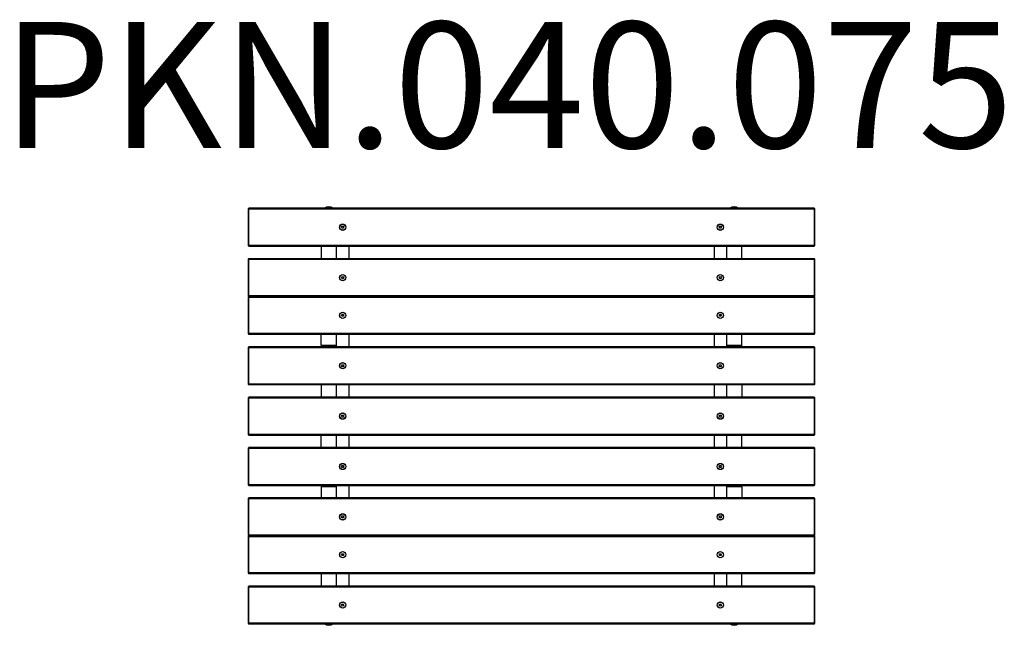
# Model space of a CAD drawing. Units: millimetres. Extents: x 2646 to 5775, y 3101 to 5024.
import ezdxf

# ---------------------------------------------------------------- set-up
doc = ezdxf.new("R2010")
doc.units = ezdxf.units.MM
doc.header["$LTSCALE"] = 33.333333
doc.layers.add('SW_hulplaag', color=6, linetype='Continuous', plot=False)
doc.layers.add('Visible Edges(Speelwijzer)', color=7, linetype='Continuous', lineweight=25)
doc.layers.add('Visible Tangent Edges(Speelwijzer)', color=7, linetype='Continuous', lineweight=25)
doc.styles.add('SPW_2D_CAD', font='arial.ttf', dxfattribs={"height": 400})

msp = doc.modelspace()

# ---------------------------------------------------------------- linework, layer by layer
at = {"layer": 'Visible Edges(Speelwijzer)'}
for p, q in [((3373, 4422.9), (3373, 4306.9)), ((5171, 4424.9), (3375, 4424.9)), ((5173, 4306.9), (5173, 4422.9)), ((3669.5, 4364.6), (3671, 4367.8)), ((3671.5, 4361.8), (3669.5, 4364.6)), ((3671, 4367.8), (3674.5, 4368)), ((3674.9, 4362.1), (3671.5, 4361.8)), ((3674.5, 4368), (3676.4, 4365.2)), ((3676.4, 4365.2), (3674.9, 4362.1)), ((4869.5, 4364.6), (4871, 4367.8)), ((4871.5, 4361.8), (4869.5, 4364.6)), ((4871, 4367.8), (4874.5, 4368)), ((4874.9, 4362.1), (4871.5, 4361.8)), ((4874.5, 4368), (4876.4, 4365.2)), ((4876.4, 4365.2), (4874.9, 4362.1)), ((3375, 4304.9), (5171, 4304.9)), ((3604.8, 4304.9), (3604.8, 4264.9)), ((3653, 4264.9), (3653, 4304.9)), ((3693, 4264.9), (3693, 4304.9)), ((4853, 4304.9), (4853, 4264.9)), ((4893, 4304.9), (4893, 4264.9)), ((4941.1, 4264.9), (4941.1, 4304.9)), ((3373, 4262.9), (3373, 4146.9)), ((5171, 4264.9), (3375, 4264.9)), ((5173, 4146.9), (5173, 4262.9)), ((3669.5, 4204.6), (3671, 4207.8)), ((3671.5, 4201.8), (3669.5, 4204.6)), ((3671, 4207.8), (3674.5, 4208)), ((3674.9, 4202.1), (3671.5, 4201.8)), ((3674.5, 4208), (3676.4, 4205.2)), ((3676.4, 4205.2), (3674.9, 4202.1)), ((4869.5, 4204.6), (4871, 4207.8)), ((4871.5, 4201.8), (4869.5, 4204.6)), ((4871, 4207.8), (4874.5, 4208)), ((4874.9, 4202.1), (4871.5, 4201.8)), ((4874.5, 4208), (4876.4, 4205.2)), ((4876.4, 4205.2), (4874.9, 4202.1)), ((3373, 4142.9), (3373, 4026.9)), ((5171, 4144.9), (3375, 4144.9)), ((5173, 4026.9), (5173, 4142.9)), ((3669.5, 4084.9), (3671.3, 4087.9)), ((3671.3, 4081.9), (3669.5, 4084.9)), ((3671.3, 4087.9), (3674.7, 4087.9)), ((3674.7, 4081.9), (3671.3, 4081.9)), ((3674.7, 4087.9), (3676.5, 4084.9)), ((3676.5, 4084.9), (3674.7, 4081.9)), ((4869.5, 4084.9), (4871.3, 4087.9)), ((4871.3, 4081.9), (4869.5, 4084.9)), ((4871.3, 4087.9), (4874.7, 4087.9)), ((4874.7, 4081.9), (4871.3, 4081.9)), ((4874.7, 4087.9), (4876.5, 4084.9)), ((4876.5, 4084.9), (4874.7, 4081.9)), ((3375, 4024.9), (5171, 4024.9)), ((3604.8, 3989.9), (3604.8, 4024.9)), ((3653, 3984.9), (3653, 4024.9)), ((3693, 3984.9), (3693, 4024.9)), ((4853, 4024.9), (4853, 3984.9)), ((4893, 4024.9), (4893, 3984.9)), ((4941.1, 3989.9), (4941.1, 4024.9)), ((3373, 3982.9), (3373, 3866.9)), ((5171, 3984.9), (3375, 3984.9)), ((3604.8, 3989.9), (3604.8, 3984.9)), ((4941.1, 3984.9), (4941.1, 3989.9)), ((5173, 3866.9), (5173, 3982.9)), ((3669.5, 3924.9), (3671.3, 3927.9)), ((3671.3, 3921.9), (3669.5, 3924.9)), ((3671.3, 3927.9), (3674.7, 3927.9)), ((3674.7, 3921.9), (3671.3, 3921.9)), ((3674.7, 3927.9), (3676.5, 3924.9)), ((3676.5, 3924.9), (3674.7, 3921.9)), ((4869.5, 3924.9), (4871.3, 3927.9)), ((4871.3, 3921.9), (4869.5, 3924.9)), ((4871.3, 3927.9), (4874.7, 3927.9)), ((4874.7, 3921.9), (4871.3, 3921.9)), ((4874.7, 3927.9), (4876.5, 3924.9)), ((4876.5, 3924.9), (4874.7, 3921.9)), ((3375, 3864.9), (5171, 3864.9)), ((3604.8, 3864.9), (3604.8, 3824.9)), ((3653, 3824.9), (3653, 3864.9)), ((3693, 3824.9), (3693, 3864.9)), ((4853, 3864.9), (4853, 3824.9)), ((4893, 3864.9), (4893, 3824.9)), ((4941.1, 3864.9), (4941.1, 3824.9)), ((3373, 3822.9), (3373, 3706.9)), ((5171, 3824.9), (3375, 3824.9)), ((5173, 3706.9), (5173, 3822.9)), ((3669.5, 3764.9), (3671.3, 3767.9)), ((3671.3, 3761.9), (3669.5, 3764.9)), ((3671.3, 3767.9), (3674.7, 3767.9)), ((3674.7, 3761.9), (3671.3, 3761.9)), ((3674.7, 3767.9), (3676.5, 3764.9)), ((3676.5, 3764.9), (3674.7, 3761.9)), ((4869.5, 3764.9), (4871.3, 3767.9)), ((4871.3, 3761.9), (4869.5, 3764.9)), ((4871.3, 3767.9), (4874.7, 3767.9)), ((4874.7, 3761.9), (4871.3, 3761.9)), ((4874.7, 3767.9), (4876.5, 3764.9)), ((4876.5, 3764.9), (4874.7, 3761.9)), ((3375, 3704.9), (5171, 3704.9)), ((3604.8, 3664.9), (3604.8, 3704.9)), ((3653, 3664.9), (3653, 3704.9)), ((3693, 3664.9), (3693, 3704.9)), ((4853, 3704.9), (4853, 3664.9)), ((4893, 3704.9), (4893, 3664.9)), ((4941.1, 3664.9), (4941.1, 3704.9)), ((3373, 3662.9), (3373, 3546.9)), ((5171, 3664.9), (3375, 3664.9)), ((5173, 3546.9), (5173, 3662.9)), ((3669.5, 3604.9), (3671.3, 3607.9)), ((3671.3, 3601.9), (3669.5, 3604.9)), ((3671.3, 3607.9), (3674.7, 3607.9)), ((3674.7, 3601.9), (3671.3, 3601.9)), ((3674.7, 3607.9), (3676.5, 3604.9)), ((3676.5, 3604.9), (3674.7, 3601.9)), ((4869.5, 3604.9), (4871.3, 3607.9)), ((4871.3, 3601.9), (4869.5, 3604.9)), ((4871.3, 3607.9), (4874.7, 3607.9)), ((4874.7, 3601.9), (4871.3, 3601.9)), ((4874.7, 3607.9), (4876.5, 3604.9)), ((4876.5, 3604.9), (4874.7, 3601.9)), ((3375, 3544.9), (5171, 3544.9)), ((3604.8, 3544.9), (3604.8, 3539.9)), ((3604.8, 3539.9), (3604.8, 3504.9)), ((3653, 3504.9), (3653, 3544.9)), ((3693, 3504.9), (3693, 3544.9)), ((4853, 3544.9), (4853, 3504.9)), ((4893, 3544.9), (4893, 3504.9)), ((4941.1, 3539.9), (4941.1, 3544.9)), ((4941.1, 3539.9), (4941.1, 3504.9)), ((5171, 3504.9), (3375, 3504.9)), ((3373, 3502.9), (3373, 3386.9)), ((5173, 3386.9), (5173, 3502.9)), ((3669.5, 3444.9), (3671.3, 3447.9)), ((3671.3, 3441.9), (3669.5, 3444.9)), ((3671.3, 3447.9), (3674.7, 3447.9)), ((3674.7, 3447.9), (3676.5, 3444.9)), ((3676.5, 3444.9), (3674.7, 3441.9)), ((4869.5, 3444.9), (4871.3, 3447.9)), ((4871.3, 3441.9), (4869.5, 3444.9)), ((4871.3, 3447.9), (4874.7, 3447.9)), ((4874.7, 3447.9), (4876.5, 3444.9)), ((4876.5, 3444.9), (4874.7, 3441.9)), ((3674.7, 3441.9), (3671.3, 3441.9)), ((4874.7, 3441.9), (4871.3, 3441.9)), ((3373, 3382.9), (3373, 3266.9)), ((3375, 3384.9), (5171, 3384.9)), ((5173, 3266.9), (5173, 3382.9)), ((3669.5, 3324.6), (3671, 3327.8)), ((3671.5, 3321.8), (3669.5, 3324.6)), ((3671, 3327.8), (3674.5, 3328)), ((3674.9, 3322.1), (3671.5, 3321.8)), ((3674.5, 3328), (3676.4, 3325.2)), ((3676.4, 3325.2), (3674.9, 3322.1)), ((4869.5, 3324.6), (4871, 3327.8)), ((4871.5, 3321.8), (4869.5, 3324.6)), ((4871, 3327.8), (4874.5, 3328)), ((4874.9, 3322.1), (4871.5, 3321.8)), ((4874.5, 3328), (4876.4, 3325.2)), ((4876.4, 3325.2), (4874.9, 3322.1)), ((3375, 3264.9), (5171, 3264.9)), ((3604.8, 3264.9), (3604.8, 3224.9)), ((3653, 3224.9), (3653, 3264.9)), ((3693, 3224.9), (3693, 3264.9)), ((4853, 3264.9), (4853, 3224.9)), ((4893, 3264.9), (4893, 3224.9)), ((4941.1, 3224.9), (4941.1, 3264.9)), ((5171, 3224.9), (3375, 3224.9)), ((3373, 3222.9), (3373, 3106.9)), ((5173, 3106.9), (5173, 3222.9)), ((3669.5, 3164.6), (3671, 3167.8)), ((3671.5, 3161.8), (3669.5, 3164.6)), ((3671, 3167.8), (3674.5, 3168)), ((3674.9, 3162.1), (3671.5, 3161.8)), ((3674.5, 3168), (3676.4, 3165.2)), ((3676.4, 3165.2), (3674.9, 3162.1)), ((4869.5, 3164.6), (4871, 3167.8)), ((4871.5, 3161.8), (4869.5, 3164.6)), ((4871, 3167.8), (4874.5, 3168)), ((4874.9, 3162.1), (4871.5, 3161.8)), ((4874.5, 3168), (4876.4, 3165.2)), ((4876.4, 3165.2), (4874.9, 3162.1)), ((3375, 3104.9), (5171, 3104.9))]:
    msp.add_line(p, q, dxfattribs=at)
for centre, radius in [((3673, 4364.9), 10), ((3673, 4364.9), 9.61), ((4873, 4364.9), 10), ((4873, 4364.9), 9.61), ((3673, 4204.9), 10), ((3673, 4204.9), 9.61), ((4873, 4204.9), 10), ((4873, 4204.9), 9.61), ((3673, 4084.9), 10), ((3673, 4084.9), 9.61), ((4873, 4084.9), 10), ((4873, 4084.9), 9.61), ((3673, 3924.9), 10), ((3673, 3924.9), 9.61), ((4873, 3924.9), 10), ((4873, 3924.9), 9.61), ((3673, 3764.9), 10), ((3673, 3764.9), 9.61), ((4873, 3764.9), 10), ((4873, 3764.9), 9.61), ((3673, 3604.9), 10), ((3673, 3604.9), 9.61), ((4873, 3604.9), 10), ((4873, 3604.9), 9.61), ((3673, 3444.9), 10), ((3673, 3444.9), 9.61), ((4873, 3444.9), 10), ((4873, 3444.9), 9.61), ((3673, 3324.9), 10), ((3673, 3324.9), 9.61), ((4873, 3324.9), 10), ((4873, 3324.9), 9.61), ((3673, 3164.9), 10), ((3673, 3164.9), 9.61), ((4873, 3164.9), 10), ((4873, 3164.9), 9.61)]:
    msp.add_circle(centre, radius, dxfattribs=at)
for centre, radius, start, end in [((3375, 4422.9), 2, 90, 180), ((3629, 4405), 24.1, 55.3571, 124.6429), ((4917, 4405), 24.1, 55.3571, 124.6429), ((5171, 4422.9), 2, 0, 90), ((3375, 4306.9), 2, 180, 270), ((5171, 4306.9), 2, 270, 0), ((3375, 4262.9), 2, 90, 180), ((5171, 4262.9), 2, 0, 90), ((3375, 4146.9), 2, 180, 270), ((3375, 4142.9), 2, 90, 180), ((5171, 4146.9), 2, 270, 0), ((5171, 4142.9), 2, 0, 90), ((3375, 4026.9), 2, 180, 270), ((5171, 4026.9), 2, 270, 0), ((3375, 3982.9), 2, 90, 180), ((5171, 3982.9), 2, 0, 90), ((3375, 3866.9), 2, 180, 270), ((5171, 3866.9), 2, 270, 0), ((3375, 3822.9), 2, 90, 180), ((5171, 3822.9), 2, 0, 90), ((3375, 3706.9), 2, 180, 270), ((5171, 3706.9), 2, 270, 0), ((3375, 3662.9), 2, 90, 180), ((5171, 3662.9), 2, 0, 90), ((3375, 3546.9), 2, 180, 270), ((5171, 3546.9), 2, 270, 0), ((3375, 3502.9), 2, 90, 180), ((5171, 3502.9), 2, 0, 90), ((3375, 3386.9), 2, 180, 270), ((3375, 3382.9), 2, 90, 180), ((5171, 3386.9), 2, 270, 0), ((5171, 3382.9), 2, 0, 90), ((3375, 3266.9), 2, 180, 270), ((5171, 3266.9), 2, 270, 0), ((3375, 3222.9), 2, 90, 180), ((5171, 3222.9), 2, 0, 90), ((3375, 3106.9), 2, 180, 270), ((3629, 3124.8), 24.1, 235.3571, 304.6429), ((4917, 3124.8), 24.1, 235.3571, 304.6429), ((5171, 3106.9), 2, 270, 0)]:
    msp.add_arc(centre, radius, start, end, dxfattribs=at)
at = {"layer": 'Visible Tangent Edges(Speelwijzer)'}
for p, q in [((3375, 4422.9), (3373, 4422.9)), ((3375, 4424.9), (3375, 4422.9)), ((3375, 4422.9), (5171, 4422.9)), ((3375, 4306.9), (3375, 4422.9)), ((5171, 4422.9), (5171, 4424.9)), ((5173, 4422.9), (5171, 4422.9)), ((5171, 4422.9), (5171, 4306.9)), ((3373, 4306.9), (3375, 4306.9)), ((3375, 4306.9), (3375, 4304.9)), ((5171, 4306.9), (3375, 4306.9)), ((5171, 4306.9), (5173, 4306.9)), ((5171, 4304.9), (5171, 4306.9)), ((3375, 4262.9), (3373, 4262.9)), ((3375, 4264.9), (3375, 4262.9)), ((3375, 4262.9), (5171, 4262.9)), ((3375, 4146.9), (3375, 4262.9)), ((5171, 4262.9), (5171, 4264.9)), ((5173, 4262.9), (5171, 4262.9)), ((5171, 4262.9), (5171, 4146.9)), ((3373, 4146.9), (3375, 4146.9)), ((3375, 4142.9), (3373, 4142.9)), ((3375, 4146.9), (3375, 4144.9)), ((5171, 4146.9), (3375, 4146.9)), ((3375, 4144.9), (3375, 4142.9)), ((3375, 4142.9), (5171, 4142.9)), ((3375, 4026.9), (3375, 4142.9)), ((5171, 4146.9), (5173, 4146.9)), ((5171, 4144.9), (5171, 4146.9)), ((5171, 4142.9), (5171, 4144.9)), ((5173, 4142.9), (5171, 4142.9)), ((5171, 4142.9), (5171, 4026.9)), ((3373, 4026.9), (3375, 4026.9)), ((3375, 4026.9), (3375, 4024.9)), ((5171, 4026.9), (3375, 4026.9)), ((5171, 4026.9), (5173, 4026.9)), ((5171, 4024.9), (5171, 4026.9)), ((3375, 3982.9), (3373, 3982.9)), ((3375, 3984.9), (3375, 3982.9)), ((3375, 3982.9), (5171, 3982.9)), ((3375, 3866.9), (3375, 3982.9)), ((3604.8, 3989.9), (3653, 3989.9)), ((4893, 3989.9), (4941.1, 3989.9)), ((5171, 3982.9), (5171, 3984.9)), ((5173, 3982.9), (5171, 3982.9)), ((5171, 3982.9), (5171, 3866.9)), ((3373, 3866.9), (3375, 3866.9)), ((3375, 3866.9), (3375, 3864.9)), ((5171, 3866.9), (3375, 3866.9)), ((5171, 3866.9), (5173, 3866.9)), ((5171, 3864.9), (5171, 3866.9)), ((3375, 3822.9), (3373, 3822.9)), ((3375, 3824.9), (3375, 3822.9)), ((3375, 3822.9), (5171, 3822.9)), ((3375, 3706.9), (3375, 3822.9)), ((5171, 3822.9), (5171, 3824.9)), ((5173, 3822.9), (5171, 3822.9)), ((5171, 3822.9), (5171, 3706.9)), ((3373, 3706.9), (3375, 3706.9)), ((3375, 3706.9), (3375, 3704.9)), ((5171, 3706.9), (3375, 3706.9)), ((5171, 3706.9), (5173, 3706.9)), ((5171, 3704.9), (5171, 3706.9)), ((3375, 3662.9), (3373, 3662.9)), ((3375, 3664.9), (3375, 3662.9)), ((3375, 3662.9), (5171, 3662.9)), ((3375, 3546.9), (3375, 3662.9)), ((5171, 3662.9), (5171, 3664.9)), ((5173, 3662.9), (5171, 3662.9)), ((5171, 3662.9), (5171, 3546.9)), ((3373, 3546.9), (3375, 3546.9)), ((3375, 3546.9), (3375, 3544.9)), ((5171, 3546.9), (3375, 3546.9)), ((3653, 3539.9), (3604.8, 3539.9)), ((4941.1, 3539.9), (4893, 3539.9)), ((5171, 3546.9), (5173, 3546.9)), ((5171, 3544.9), (5171, 3546.9)), ((3375, 3504.9), (3375, 3502.9)), ((5171, 3502.9), (5171, 3504.9)), ((3375, 3502.9), (3373, 3502.9)), ((3375, 3502.9), (5171, 3502.9)), ((3375, 3386.9), (3375, 3502.9)), ((5173, 3502.9), (5171, 3502.9)), ((5171, 3502.9), (5171, 3386.9)), ((3373, 3386.9), (3375, 3386.9)), ((3375, 3382.9), (3373, 3382.9)), ((3375, 3386.9), (3375, 3384.9)), ((5171, 3386.9), (3375, 3386.9)), ((3375, 3384.9), (3375, 3382.9)), ((3375, 3382.9), (5171, 3382.9)), ((3375, 3266.9), (3375, 3382.9)), ((5171, 3386.9), (5173, 3386.9)), ((5171, 3384.9), (5171, 3386.9)), ((5171, 3382.9), (5171, 3384.9)), ((5173, 3382.9), (5171, 3382.9)), ((5171, 3382.9), (5171, 3266.9)), ((3373, 3266.9), (3375, 3266.9)), ((3375, 3266.9), (3375, 3264.9)), ((5171, 3266.9), (3375, 3266.9)), ((5171, 3266.9), (5173, 3266.9)), ((5171, 3264.9), (5171, 3266.9)), ((3375, 3224.9), (3375, 3222.9)), ((5171, 3222.9), (5171, 3224.9)), ((3375, 3222.9), (3373, 3222.9)), ((3375, 3222.9), (5171, 3222.9)), ((3375, 3106.9), (3375, 3222.9)), ((5173, 3222.9), (5171, 3222.9)), ((5171, 3222.9), (5171, 3106.9)), ((3373, 3106.9), (3375, 3106.9)), ((3375, 3106.9), (3375, 3104.9)), ((5171, 3106.9), (3375, 3106.9)), ((5171, 3106.9), (5173, 3106.9)), ((5171, 3104.9), (5171, 3106.9))]:
    msp.add_line(p, q, dxfattribs=at)

# ---------------------------------------------------------------- texts
at = {"layer": 'SW_hulplaag', "color": 254, "insert": (4197.8, 4764.9), "char_height": 400, "attachment_point": 5, "style": 'SPW_2D_CAD'}
msp.add_mtext('PKN.040.075', dxfattribs=at)

doc.saveas('drawing.dxf')
